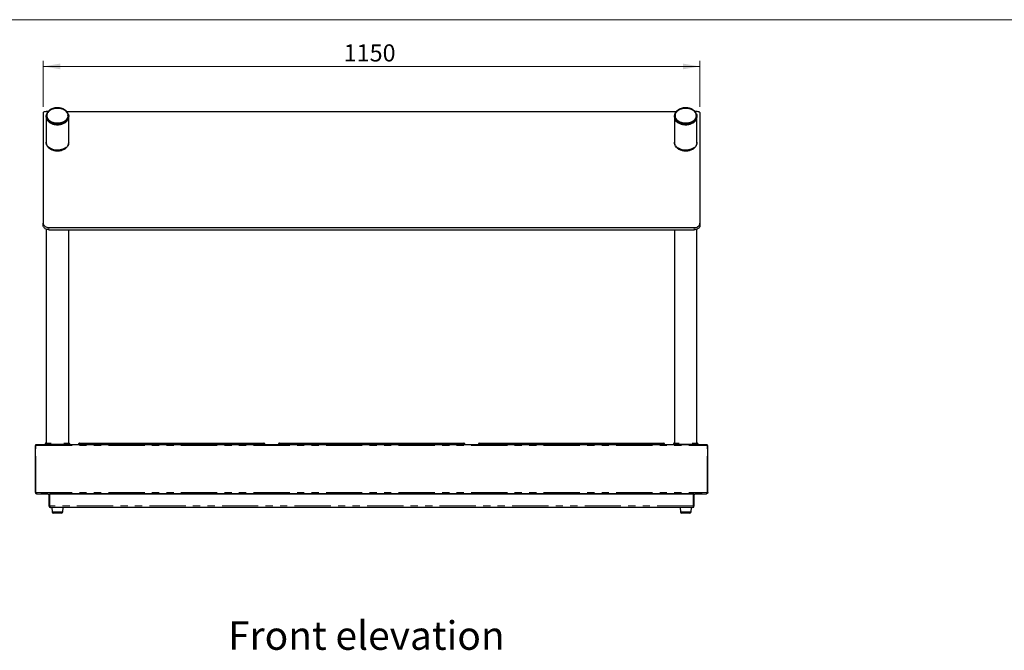
# Model space of a CAD drawing. Units: millimetres. Extents: x 0 to 586, y 0 to 420.
# Drawn here: x 109 to 281, y 300 to 411 of the extents above; entities that cross this region are included whole.
import ezdxf

# ---------------------------------------------------------------- set-up
doc = ezdxf.new("R2010")
doc.units = ezdxf.units.MM
doc.linetypes.add('PHANTOM', pattern=[12.7, 6.35, -1.27, 1.27, -1.27, 1.27, -1.27])
doc.styles.add('SLDTEXTSTYLE0', font='TXT', dxfattribs={"width": 0.605})
doc.dimstyles.new('SLDDIMSTYLE2', dxfattribs={"dimtxt": 3, "dimasz": 3, "dimexe": 0, "dimexo": 0.0625, "dimgap": 0.75, "dimtad": 0, "dimtih": 1, "dimtoh": 1, "dimdec": 1, "dimlfac": 10, "dimrnd": 1e-09, "dimzin": 12, "dimdsep": 46, "dimtxsty": 'SLDTEXTSTYLE0', "dimsah": 1, "dimcen": 0.09, "dimadec": 0, "dimazin": 3, "dimtfac": 1, "dimtofl": 0, "dimtmove": 0, "dimatfit": 3, "dimfxl": 0, "dimfrac": 2, "dimtolj": 1, "dimtzin": 12, "dimarcsym": 0})

# ---------------------------------------------------------------- blocks, each defined once
blk = doc.blocks.new('_D_11')
at = {"color": 7, "linetype": 'Continuous', "lineweight": 18}
for p, q in [((113.16, 395.72), (113.16, 403.81)), ((228.16, 395.72), (228.16, 403.81)), ((113.16, 402.81), (228.16, 402.81))]:
    blk.add_line(p, q, dxfattribs=at)
for points in [[(113.16, 402.81), (116.16, 402.31), (116.16, 403.31)], [(228.16, 402.81), (225.16, 403.31), (225.16, 402.31)]]:
    blk.add_solid(points, dxfattribs=at)
at = {"color": 7, "linetype": 'Continuous', "lineweight": 18, "insert": (165.78, 406.68), "char_height": 3, "attachment_point": 1, "style": 'SLDTEXTSTYLE0'}
blk.add_mtext('1150', dxfattribs=at)

msp = doc.modelspace()

# ---------------------------------------------------------------- linework, layer by layer
at = {"color": 7, "linetype": 'Continuous', "lineweight": 18}
msp.add_line((5.873, 411.004), (579.873, 411.004), dxfattribs=at)
at = {"color": 7, "linetype": 'Continuous', "lineweight": 25}
for p, q in [((117.296, 394.92), (224.034, 394.92)), ((113.164, 394.718), (113.164, 375.346)), ((113.694, 394.099), (113.694, 394.011)), ((113.694, 394.011), (113.694, 389.532)), ((117.479, 394.161), (117.471, 394.238)), ((117.479, 394.142), (117.479, 394.188)), ((117.634, 394.011), (117.634, 394.099)), ((117.634, 389.532), (117.634, 394.011)), ((223.694, 394.099), (223.694, 394.011)), ((223.694, 394.011), (223.694, 389.532)), ((227.479, 394.161), (227.471, 394.238)), ((227.479, 394.142), (227.479, 394.188)), ((227.634, 394.011), (227.634, 394.099)), ((227.634, 389.532), (227.634, 394.011)), ((228.164, 394.718), (228.164, 375.346)), ((113.696, 389.484), (113.701, 389.41)), ((117.628, 389.41), (117.633, 389.484)), ((223.696, 389.484), (223.701, 389.41)), ((227.628, 389.41), (227.633, 389.484)), ((113.164, 374.974), (113.164, 375.346)), ((113.694, 374.305), (113.694, 336.811)), ((114.164, 374.568), (227.164, 374.568)), ((114.164, 374.195), (227.164, 374.195)), ((117.634, 336.81), (117.634, 374.195)), ((223.694, 374.195), (223.694, 336.811)), ((227.634, 336.81), (227.634, 374.301)), ((228.164, 375.346), (228.164, 374.974)), ((111.809, 328.161), (111.809, 336.377)), ((111.889, 336.393), (111.889, 336.581)), ((111.889, 336.581), (229.439, 336.581)), ((113.489, 336.611), (113.489, 336.581)), ((113.489, 336.611), (117.839, 336.611)), ((117.839, 336.581), (117.839, 336.611)), ((119.414, 336.581), (119.414, 336.711)), ((119.514, 336.81), (119.914, 336.81)), ((119.914, 336.81), (151.414, 336.81)), ((151.414, 336.81), (151.814, 336.81)), ((151.914, 336.711), (151.914, 336.581)), ((154.414, 336.581), (154.414, 336.711)), ((154.514, 336.81), (154.914, 336.81)), ((154.914, 336.81), (186.414, 336.81)), ((186.414, 336.81), (186.814, 336.81)), ((186.914, 336.711), (186.914, 336.581)), ((189.414, 336.581), (189.414, 336.711)), ((189.514, 336.81), (189.914, 336.81)), ((189.914, 336.81), (221.414, 336.81)), ((221.414, 336.81), (221.814, 336.81)), ((221.914, 336.711), (221.914, 336.581)), ((223.489, 336.611), (223.489, 336.581)), ((223.489, 336.611), (227.839, 336.611)), ((227.839, 336.581), (227.839, 336.611)), ((229.439, 336.393), (229.439, 336.581)), ((229.519, 328.161), (229.519, 336.377)), ((111.879, 328.161), (111.809, 328.161)), ((111.889, 328.161), (111.889, 328.174)), ((111.916, 328.12), (111.889, 328.161)), ((112.09, 327.894), (229.239, 327.894)), ((112.784, 327.891), (112.784, 327.894)), ((113.984, 327.891), (112.784, 327.891)), ((113.984, 327.894), (113.984, 327.891)), ((114, 327.891), (113.984, 327.891)), ((114.164, 327.891), (114.284, 327.891)), ((114.164, 327.891), (114.164, 325.795)), ((114.284, 327.891), (114.284, 325.795)), ((227.027, 327.891), (114.302, 327.891)), ((114.302, 325.795), (114.302, 327.891)), ((227.027, 327.891), (227.027, 325.795)), ((227.044, 325.795), (227.044, 327.891)), ((227.164, 327.891), (227.044, 327.891)), ((227.164, 325.795), (227.164, 327.891)), ((227.344, 327.891), (227.328, 327.891)), ((227.344, 327.891), (227.344, 327.894)), ((228.544, 327.891), (227.344, 327.891)), ((228.544, 327.894), (228.544, 327.891)), ((229.413, 328.12), (229.439, 328.161)), ((229.439, 328.161), (229.439, 328.174)), ((229.449, 328.161), (229.519, 328.161)), ((226.88, 325.511), (114.448, 325.511)), ((114.664, 325.511), (114.732, 324.739)), ((116.348, 324.511), (114.981, 324.511)), ((116.597, 324.739), (116.664, 325.511)), ((224.664, 325.511), (224.732, 324.739)), ((226.348, 324.511), (224.981, 324.511)), ((226.597, 324.739), (226.664, 325.511))]:
    msp.add_line(p, q, dxfattribs=at)
at = {"color": 8, "linetype": 'PHANTOM', "lineweight": 18}
for p, q in [((114.164, 374.568), (114.164, 374.195)), ((227.164, 374.195), (227.164, 374.568)), ((111.889, 328.174), (111.889, 336.393)), ((111.889, 336.393), (229.439, 336.393)), ((119.914, 336.711), (119.414, 336.711)), ((119.914, 336.81), (119.914, 336.711)), ((119.914, 336.711), (119.914, 336.581)), ((151.414, 336.711), (119.914, 336.711)), ((151.414, 336.81), (151.414, 336.711)), ((151.414, 336.581), (151.414, 336.711)), ((151.914, 336.711), (151.414, 336.711)), ((154.914, 336.711), (154.414, 336.711)), ((154.914, 336.81), (154.914, 336.711)), ((154.914, 336.711), (154.914, 336.581)), ((186.414, 336.711), (154.914, 336.711)), ((186.414, 336.81), (186.414, 336.711)), ((186.414, 336.581), (186.414, 336.711)), ((186.914, 336.711), (186.414, 336.711)), ((189.914, 336.711), (189.414, 336.711)), ((189.914, 336.81), (189.914, 336.711)), ((221.414, 336.711), (189.914, 336.711)), ((189.914, 336.711), (189.914, 336.581)), ((221.414, 336.81), (221.414, 336.711)), ((221.914, 336.711), (221.414, 336.711)), ((221.414, 336.581), (221.414, 336.711)), ((229.439, 328.174), (229.439, 336.393)), ((111.889, 328.174), (229.439, 328.174)), ((114, 327.891), (114, 327.894)), ((227.328, 327.891), (227.328, 327.894)), ((114.164, 325.795), (114.284, 325.795)), ((227.027, 325.795), (114.302, 325.795)), ((114.732, 324.739), (116.597, 324.739)), ((224.732, 324.739), (226.597, 324.739)), ((227.164, 325.795), (227.044, 325.795))]:
    msp.add_line(p, q, dxfattribs=at)
at = {"color": 7, "linetype": 'Continuous', "lineweight": 25}
for centre, radius, start, end in [((119.514, 336.711), 0.1, 90, 180), ((151.814, 336.711), 0.1, 0, 90), ((154.514, 336.711), 0.1, 90, 180), ((186.814, 336.711), 0.1, 0, 90), ((189.514, 336.711), 0.1, 90, 180), ((221.814, 336.711), 0.1, 0, 90), ((114, 327.727), 0.164, 0, 90), ((227.328, 327.727), 0.164, 90, 180), ((114.448, 325.795), 0.284, 180, 270), ((114.448, 325.795), 0.164, 180, 211.79923), ((114.981, 324.761), 0.25, 185, 270), ((116.348, 324.761), 0.25, 270, 355), ((224.981, 324.761), 0.25, 185, 270), ((226.348, 324.761), 0.25, 270, 355), ((226.88, 325.795), 0.284, 270, 0), ((226.88, 325.795), 0.164, 328.20077, 0)]:
    msp.add_arc(centre, radius, start, end, dxfattribs=at)
for centre, major_axis, ratio, start_param, end_param in [((115.664, 394.011), (1.97, 0), 0.7180137, 3.1416292, 6.2832375), ((225.664, 394.011), (1.97, 0), 0.7180137, 3.1416292, 6.2832375), ((115.664, 389.532), (1.97, 0), 0.7180137, 3.1415561, 3.1702603), ((115.664, 389.532), (1.97, 0), 0.7180137, 3.3298659, 3.3867611), ((115.664, 389.532), (1.97, 0), 0.7180137, 4.712389, 5.5786968), ((115.664, 389.532), (1.97, 0), 0.7180137, 6.1780921, 6.2831331), ((225.664, 389.532), (1.97, 0), 0.7180137, 3.1415561, 3.1702603), ((225.664, 389.532), (1.97, 0), 0.7180137, 3.3298659, 3.3867611), ((225.664, 389.532), (1.97, 0), 0.7180137, 4.712389, 5.5786968), ((225.664, 389.532), (1.97, 0), 0.7180137, 6.1780921, 6.2831331), ((114.448, 325.795), (0, 0.284), 0.5152195, 1.5707963, 3.1415927), ((226.88, 325.795), (0, 0.284), 0.5152195, 3.1415927, 4.712389)]:
    msp.add_ellipse(centre, major_axis=major_axis, ratio=ratio, start_param=start_param, end_param=end_param, dxfattribs=at)
for points, knots in [([(114.03, 394.916), (113.964, 394.914), (113.785, 394.91), (113.528, 394.88), (113.301, 394.83), (113.182, 394.772), (113.169, 394.733), (113.164, 394.718)], [0, 0, 0, 0, 0.1397898, 0.3749515, 0.6101098, 0.8452554, 1, 1, 1, 1]), ([(115.329, 395.547), (115.297, 395.542), (115.198, 395.528), (115.038, 395.495), (114.852, 395.442), (114.675, 395.375), (114.506, 395.294), (114.347, 395.197), (114.199, 395.086), (114.062, 394.959), (113.941, 394.817), (113.845, 394.675), (113.804, 394.579), (113.785, 394.537)], [0, 0, 0, 0, 0.0368737, 0.1127071, 0.1915457, 0.2737605, 0.3609686, 0.4544917, 0.5552812, 0.6637338, 0.7796378, 0.9046455, 1, 1, 1, 1]), ([(115.66, 392.842), (115.74, 392.845), (115.858, 392.848), (116.012, 392.867), (116.159, 392.892), (116.335, 392.935), (116.544, 393.008), (116.747, 393.104), (116.933, 393.221), (117.114, 393.369), (117.274, 393.549), (117.396, 393.757), (117.468, 393.971), (117.492, 394.187), (117.469, 394.403), (117.406, 394.593), (117.317, 394.756), (117.218, 394.893), (117.091, 395.026), (116.937, 395.153), (116.751, 395.27), (116.549, 395.367), (116.341, 395.44), (116.131, 395.492), (115.906, 395.526), (115.668, 395.538), (115.47, 395.529), (115.317, 395.51), (115.17, 395.485), (114.995, 395.442), (114.785, 395.369), (114.582, 395.273), (114.396, 395.156), (114.215, 395.008), (114.056, 394.829), (113.933, 394.62), (113.861, 394.406), (113.837, 394.191), (113.86, 393.975), (113.923, 393.785), (114.011, 393.621), (114.111, 393.484), (114.237, 393.351), (114.391, 393.225), (114.576, 393.107), (114.779, 393.011), (114.987, 392.937), (115.196, 392.885), (115.421, 392.85), (115.58, 392.845), (115.66, 392.842)], [0, 0, 0, 0, 0.0156834, 0.023481, 0.0314402, 0.0467259, 0.0628959, 0.0833754, 0.1043188, 0.1254525, 0.1566359, 0.1878896, 0.2189005, 0.2500149, 0.2812635, 0.3122523, 0.3330894, 0.3539714, 0.3746553, 0.3957946, 0.4167526, 0.4372594, 0.453391, 0.4686537, 0.484392, 0.4999765, 0.5157173, 0.5234945, 0.531432, 0.546677, 0.5628039, 0.5832918, 0.6042631, 0.6254383, 0.6565469, 0.6877027, 0.7189304, 0.7499091, 0.7809508, 0.8122259, 0.833086, 0.8539301, 0.8745275, 0.8956698, 0.9166516, 0.937177, 0.9533012, 0.9685402, 0.9841998, 1, 1, 1, 1]), ([(115.669, 395.523), (115.59, 395.521), (115.471, 395.518), (115.318, 395.499), (115.171, 395.474), (114.996, 395.43), (114.787, 395.358), (114.585, 395.262), (114.399, 395.145), (114.218, 394.997), (114.059, 394.818), (113.937, 394.609), (113.865, 394.396), (113.842, 394.181), (113.865, 393.966), (113.928, 393.776), (114.016, 393.613), (114.116, 393.476), (114.241, 393.343), (114.396, 393.217), (114.581, 393.099), (114.782, 393.003), (114.99, 392.93), (115.2, 392.878), (115.424, 392.844), (115.661, 392.832), (115.859, 392.842), (116.012, 392.86), (116.158, 392.885), (116.333, 392.928), (116.542, 393.001), (116.744, 393.097), (116.93, 393.214), (117.11, 393.362), (117.269, 393.541), (117.392, 393.749), (117.463, 393.962), (117.487, 394.177), (117.464, 394.392), (117.401, 394.582), (117.313, 394.746), (117.214, 394.882), (117.088, 395.015), (116.935, 395.141), (116.75, 395.259), (116.548, 395.355), (116.341, 395.428), (116.132, 395.48), (115.907, 395.516), (115.749, 395.52), (115.669, 395.523)], [0, 0, 0, 0, 0.0156863, 0.0234853, 0.0314465, 0.0467314, 0.0629073, 0.0833873, 0.104336, 0.1254722, 0.1566621, 0.187917, 0.2189312, 0.250052, 0.2813027, 0.3122948, 0.3331348, 0.3540182, 0.3747079, 0.3958475, 0.4168155, 0.4373164, 0.4534589, 0.468711, 0.4844493, 0.5000324, 0.5157735, 0.5235504, 0.5314901, 0.5467344, 0.5628636, 0.5833512, 0.6043192, 0.6254941, 0.6565952, 0.6877531, 0.7189699, 0.749942, 0.7809838, 0.8122534, 0.8331102, 0.8539537, 0.8745465, 0.8956879, 0.9166583, 0.9371846, 0.9533005, 0.9685435, 0.9842025, 1, 1, 1, 1]), ([(117.54, 394.552), (117.512, 394.61), (117.457, 394.724), (117.336, 394.886), (117.191, 395.034), (117.031, 395.161), (116.862, 395.268), (116.693, 395.354), (116.517, 395.426), (116.338, 395.482), (116.15, 395.525), (115.952, 395.554), (115.746, 395.568), (115.545, 395.567), (115.407, 395.556), (115.338, 395.548), (115.329, 395.547)], [0, 0, 0, 0, 0.1084236, 0.2130799, 0.3133495, 0.4098313, 0.4886281, 0.5616521, 0.6297731, 0.6931838, 0.7522296, 0.814479, 0.8762123, 0.9369758, 0.9918667, 1, 1, 1, 1]), ([(225.329, 395.547), (225.297, 395.542), (225.198, 395.528), (225.038, 395.495), (224.852, 395.442), (224.675, 395.375), (224.506, 395.294), (224.347, 395.197), (224.199, 395.086), (224.062, 394.959), (223.941, 394.817), (223.845, 394.675), (223.804, 394.579), (223.785, 394.537)], [0, 0, 0, 0, 0.0368737, 0.1127071, 0.1915457, 0.2737605, 0.3609686, 0.4544917, 0.5552812, 0.6637338, 0.7796378, 0.9046455, 1, 1, 1, 1]), ([(225.66, 392.842), (225.74, 392.845), (225.858, 392.848), (226.012, 392.867), (226.159, 392.892), (226.335, 392.935), (226.544, 393.008), (226.747, 393.104), (226.933, 393.221), (227.114, 393.369), (227.274, 393.549), (227.396, 393.757), (227.468, 393.971), (227.492, 394.187), (227.469, 394.403), (227.406, 394.593), (227.317, 394.756), (227.218, 394.893), (227.091, 395.026), (226.937, 395.153), (226.751, 395.27), (226.549, 395.367), (226.341, 395.44), (226.131, 395.492), (225.906, 395.526), (225.668, 395.538), (225.47, 395.529), (225.317, 395.51), (225.17, 395.485), (224.995, 395.442), (224.785, 395.369), (224.582, 395.273), (224.396, 395.156), (224.215, 395.008), (224.056, 394.829), (223.933, 394.62), (223.861, 394.406), (223.837, 394.191), (223.86, 393.975), (223.923, 393.785), (224.011, 393.621), (224.111, 393.484), (224.237, 393.351), (224.391, 393.225), (224.576, 393.107), (224.779, 393.011), (224.987, 392.937), (225.196, 392.885), (225.421, 392.85), (225.58, 392.845), (225.66, 392.842)], [0, 0, 0, 0, 0.0156834, 0.023481, 0.0314402, 0.0467259, 0.0628959, 0.0833754, 0.1043188, 0.1254525, 0.1566359, 0.1878896, 0.2189005, 0.2500149, 0.2812635, 0.3122523, 0.3330894, 0.3539714, 0.3746553, 0.3957946, 0.4167526, 0.4372594, 0.453391, 0.4686537, 0.484392, 0.4999765, 0.5157173, 0.5234945, 0.531432, 0.546677, 0.5628039, 0.5832918, 0.6042631, 0.6254383, 0.6565469, 0.6877027, 0.7189304, 0.7499091, 0.7809508, 0.8122259, 0.833086, 0.8539301, 0.8745275, 0.8956698, 0.9166516, 0.937177, 0.9533012, 0.9685402, 0.9841998, 1, 1, 1, 1]), ([(225.669, 395.523), (225.59, 395.521), (225.471, 395.518), (225.318, 395.499), (225.171, 395.474), (224.996, 395.43), (224.787, 395.358), (224.585, 395.262), (224.399, 395.145), (224.218, 394.997), (224.059, 394.818), (223.937, 394.609), (223.865, 394.396), (223.842, 394.181), (223.865, 393.966), (223.928, 393.776), (224.016, 393.613), (224.116, 393.476), (224.241, 393.343), (224.396, 393.217), (224.581, 393.099), (224.782, 393.003), (224.99, 392.93), (225.2, 392.878), (225.424, 392.844), (225.661, 392.832), (225.859, 392.842), (226.012, 392.86), (226.158, 392.885), (226.333, 392.928), (226.542, 393.001), (226.744, 393.097), (226.93, 393.214), (227.11, 393.362), (227.269, 393.541), (227.392, 393.749), (227.463, 393.962), (227.487, 394.177), (227.464, 394.392), (227.401, 394.582), (227.313, 394.746), (227.214, 394.882), (227.088, 395.015), (226.935, 395.141), (226.75, 395.259), (226.548, 395.355), (226.341, 395.428), (226.132, 395.48), (225.907, 395.516), (225.749, 395.52), (225.669, 395.523)], [0, 0, 0, 0, 0.0156863, 0.0234853, 0.0314465, 0.0467314, 0.0629073, 0.0833873, 0.104336, 0.1254722, 0.1566621, 0.187917, 0.2189312, 0.250052, 0.2813027, 0.3122948, 0.3331348, 0.3540182, 0.3747079, 0.3958475, 0.4168155, 0.4373164, 0.4534589, 0.468711, 0.4844493, 0.5000324, 0.5157735, 0.5235504, 0.5314901, 0.5467344, 0.5628636, 0.5833512, 0.6043192, 0.6254941, 0.6565952, 0.6877531, 0.7189699, 0.749942, 0.7809838, 0.8122534, 0.8331102, 0.8539537, 0.8745465, 0.8956879, 0.9166583, 0.9371846, 0.9533005, 0.9685435, 0.9842025, 1, 1, 1, 1]), ([(227.54, 394.552), (227.512, 394.61), (227.457, 394.724), (227.336, 394.886), (227.191, 395.034), (227.031, 395.161), (226.862, 395.268), (226.693, 395.354), (226.517, 395.426), (226.338, 395.482), (226.15, 395.525), (225.952, 395.554), (225.746, 395.568), (225.545, 395.567), (225.407, 395.556), (225.338, 395.548), (225.329, 395.547)], [0, 0, 0, 0, 0.1084236, 0.2130799, 0.3133495, 0.4098313, 0.4886281, 0.5616521, 0.6297731, 0.6931838, 0.7522296, 0.814479, 0.8762123, 0.9369758, 0.9918667, 1, 1, 1, 1]), ([(228.164, 394.718), (228.153, 394.741), (228.131, 394.788), (227.959, 394.849), (227.705, 394.893), (227.468, 394.914), (227.328, 394.917), (227.299, 394.917)], [0, 0, 0, 0, 0.2350674, 0.4701359, 0.7051851, 0.9402429, 1, 1, 1, 1]), ([(113.797, 393.684), (113.774, 393.729), (113.692, 393.887), (113.675, 394.169), (113.746, 394.4), (113.781, 394.515)], [0, 0, 0, 0, 0.16230026, 0.58290401, 1, 1, 1, 1]), ([(113.695, 394.011), (113.698, 393.952), (113.703, 393.832), (113.763, 393.618), (113.89, 393.37), (114.102, 393.135), (114.356, 392.945), (114.596, 392.816), (114.848, 392.719), (115.073, 392.658), (115.297, 392.618), (115.515, 392.597), (115.751, 392.594), (115.99, 392.612), (116.22, 392.65), (116.453, 392.71), (116.685, 392.795), (116.922, 392.915), (117.138, 393.063), (117.315, 393.23), (117.449, 393.401), (117.571, 393.63), (117.642, 393.816), (117.63, 393.942), (117.629, 393.949)], [0, 0, 0, 0, 0.0481515, 0.0999923, 0.1783354, 0.2585796, 0.3099815, 0.3625973, 0.3981327, 0.4345744, 0.4613831, 0.4888559, 0.5189795, 0.5502392, 0.5802938, 0.6111926, 0.651333, 0.6925552, 0.7449084, 0.7983429, 0.8463806, 0.8948623, 0.9945449, 1, 1, 1, 1]), ([(113.884, 394.604), (113.838, 394.531), (113.741, 394.377), (113.725, 394.217), (113.716, 394.132)], [0, 0, 0, 0, 0.4731176, 1, 1, 1, 1]), ([(117.54, 394.521), (117.546, 394.51), (117.62, 394.383), (117.641, 394.187), (117.626, 393.942), (117.598, 393.794), (117.553, 393.71), (117.54, 393.687)], [0, 0, 0, 0, 0.0391879, 0.4705224, 0.6918386, 0.914761, 1, 1, 1, 1]), ([(223.797, 393.684), (223.774, 393.729), (223.692, 393.887), (223.675, 394.169), (223.746, 394.4), (223.781, 394.515)], [0, 0, 0, 0, 0.16230026, 0.58290401, 1, 1, 1, 1]), ([(223.695, 394.011), (223.698, 393.952), (223.703, 393.832), (223.763, 393.618), (223.89, 393.37), (224.102, 393.135), (224.356, 392.945), (224.596, 392.816), (224.848, 392.719), (225.073, 392.658), (225.297, 392.618), (225.515, 392.597), (225.751, 392.594), (225.99, 392.612), (226.22, 392.65), (226.453, 392.71), (226.685, 392.795), (226.922, 392.915), (227.138, 393.063), (227.315, 393.23), (227.449, 393.401), (227.571, 393.63), (227.642, 393.816), (227.63, 393.942), (227.629, 393.949)], [0, 0, 0, 0, 0.0481515, 0.0999923, 0.1783354, 0.2585796, 0.3099815, 0.3625973, 0.3981327, 0.4345744, 0.4613831, 0.4888559, 0.5189795, 0.5502392, 0.5802938, 0.6111926, 0.651333, 0.6925552, 0.7449084, 0.7983429, 0.8463806, 0.8948623, 0.9945449, 1, 1, 1, 1]), ([(223.884, 394.604), (223.838, 394.531), (223.741, 394.377), (223.725, 394.217), (223.716, 394.132)], [0, 0, 0, 0, 0.4731176, 1, 1, 1, 1]), ([(227.54, 394.521), (227.546, 394.51), (227.62, 394.383), (227.641, 394.187), (227.626, 393.942), (227.598, 393.794), (227.553, 393.71), (227.54, 393.687)], [0, 0, 0, 0, 0.0391879, 0.4705224, 0.6918386, 0.914761, 1, 1, 1, 1]), ([(113.817, 389.082), (113.793, 389.125), (113.706, 389.274), (113.7, 389.429), (113.696, 389.539)], [0, 0, 0, 0, 0.2873741, 1, 1, 1, 1]), ([(117.604, 389.303), (117.597, 389.242), (117.578, 389.072), (117.437, 388.81), (117.217, 388.547), (116.967, 388.348), (116.698, 388.193), (116.437, 388.088), (116.184, 388.021), (115.962, 387.983), (115.728, 387.966), (115.5, 387.971), (115.284, 387.995), (115.064, 388.04), (114.838, 388.108), (114.588, 388.216), (114.346, 388.359), (114.095, 388.564), (113.886, 388.818), (113.74, 389.109), (113.716, 389.301), (113.704, 389.395)], [0, 0, 0, 0, 0.0523743, 0.1460355, 0.2231677, 0.2844591, 0.334293, 0.3857462, 0.4162391, 0.4475067, 0.4780408, 0.5096561, 0.5374349, 0.5659267, 0.6032636, 0.6416699, 0.6960317, 0.7518864, 0.8345142, 0.9194228, 1, 1, 1, 1]), ([(115.664, 388.129), (115.594, 388.131), (115.451, 388.134), (115.175, 388.167), (114.882, 388.237), (114.601, 388.347), (114.342, 388.485), (114.112, 388.665), (113.956, 388.816), (113.912, 388.901), (113.908, 388.91)], [0, 0, 0, 0, 0.0807313, 0.1637464, 0.3263241, 0.4547274, 0.586735, 0.7798755, 0.9782701, 1, 1, 1, 1]), ([(117.176, 388.64), (117.171, 388.635), (117.117, 388.577), (116.963, 388.476), (116.744, 388.354), (116.504, 388.26), (116.28, 388.196), (116.052, 388.154), (115.851, 388.132), (115.72, 388.13), (115.664, 388.129)], [0, 0, 0, 0, 0.0189454, 0.2090336, 0.4029921, 0.5436351, 0.6876656, 0.8004727, 0.9163198, 1, 1, 1, 1]), ([(117.624, 389.538), (117.627, 389.509), (117.64, 389.372), (117.577, 389.159), (117.466, 388.983), (117.42, 388.91)], [0, 0, 0, 0, 0.1359811, 0.643693, 1, 1, 1, 1]), ([(223.817, 389.082), (223.793, 389.125), (223.706, 389.274), (223.7, 389.429), (223.696, 389.539)], [0, 0, 0, 0, 0.2873741, 1, 1, 1, 1]), ([(227.604, 389.303), (227.597, 389.242), (227.578, 389.072), (227.437, 388.81), (227.217, 388.547), (226.967, 388.348), (226.698, 388.193), (226.437, 388.088), (226.184, 388.021), (225.962, 387.983), (225.728, 387.966), (225.5, 387.971), (225.284, 387.995), (225.064, 388.04), (224.838, 388.108), (224.588, 388.216), (224.346, 388.359), (224.095, 388.564), (223.886, 388.818), (223.74, 389.109), (223.716, 389.301), (223.704, 389.395)], [0, 0, 0, 0, 0.0523743, 0.1460355, 0.2231677, 0.2844591, 0.334293, 0.3857462, 0.4162391, 0.4475067, 0.4780408, 0.5096561, 0.5374349, 0.5659267, 0.6032636, 0.6416699, 0.6960317, 0.7518864, 0.8345142, 0.9194228, 1, 1, 1, 1]), ([(225.664, 388.129), (225.594, 388.131), (225.451, 388.134), (225.175, 388.167), (224.882, 388.237), (224.601, 388.347), (224.342, 388.485), (224.112, 388.665), (223.956, 388.816), (223.912, 388.901), (223.908, 388.91)], [0, 0, 0, 0, 0.0807313, 0.1637464, 0.3263241, 0.4547274, 0.586735, 0.7798755, 0.9782701, 1, 1, 1, 1]), ([(227.176, 388.64), (227.171, 388.635), (227.117, 388.577), (226.963, 388.476), (226.744, 388.354), (226.504, 388.26), (226.28, 388.196), (226.052, 388.154), (225.851, 388.132), (225.72, 388.13), (225.664, 388.129)], [0, 0, 0, 0, 0.0189454, 0.2090336, 0.4029921, 0.5436351, 0.6876656, 0.8004727, 0.9163198, 1, 1, 1, 1]), ([(227.624, 389.538), (227.627, 389.509), (227.64, 389.372), (227.577, 389.159), (227.466, 388.983), (227.42, 388.91)], [0, 0, 0, 0, 0.1359811, 0.643693, 1, 1, 1, 1]), ([(113.164, 375.346), (113.175, 375.259), (113.198, 375.085), (113.37, 374.852), (113.624, 374.675), (113.905, 374.581), (114.091, 374.572), (114.164, 374.568)], [0, 0, 0, 0, 0.2146844, 0.4293698, 0.6440376, 0.8587133, 1, 1, 1, 1]), ([(114.164, 374.195), (114.052, 374.204), (113.827, 374.221), (113.527, 374.356), (113.301, 374.554), (113.181, 374.773), (113.169, 374.917), (113.164, 374.974)], [0, 0, 0, 0, 0.2146864, 0.4293729, 0.6440563, 0.8587277, 1, 1, 1, 1]), ([(227.164, 374.568), (227.277, 374.577), (227.502, 374.594), (227.801, 374.729), (228.028, 374.927), (228.147, 375.146), (228.16, 375.289), (228.164, 375.346)], [0, 0, 0, 0, 0.2146866, 0.4293732, 0.6440568, 0.8587287, 1, 1, 1, 1]), ([(228.164, 374.974), (228.153, 374.887), (228.131, 374.713), (227.959, 374.479), (227.705, 374.303), (227.424, 374.209), (227.238, 374.199), (227.164, 374.195)], [0, 0, 0, 0, 0.2146842, 0.4293694, 0.6440367, 0.858712, 1, 1, 1, 1]), ([(113.639, 336.81), (113.62, 336.801), (113.581, 336.78), (113.536, 336.732), (113.502, 336.675), (113.494, 336.632), (113.489, 336.611)], [0, 0, 0, 0, 0.2456794, 0.5, 0.7543206, 1, 1, 1, 1]), ([(113.639, 336.81), (113.647, 336.81), (113.663, 336.81), (113.78, 336.81), (113.945, 336.81), (114.146, 336.81), (114.342, 336.81), (114.483, 336.81), (114.538, 336.81)], [0, 0, 0, 0, 0.2263493, 0.4340159, 0.618442, 0.7783896, 0.9151847, 1, 1, 1, 1]), ([(116.791, 336.81), (116.846, 336.81), (116.987, 336.81), (117.183, 336.81), (117.384, 336.81), (117.549, 336.81), (117.666, 336.81), (117.681, 336.81), (117.689, 336.81)], [0, 0, 0, 0, 0.08481526, 0.22161043, 0.38155799, 0.56598409, 0.77365065, 1, 1, 1, 1]), ([(117.839, 336.611), (117.835, 336.632), (117.827, 336.675), (117.793, 336.732), (117.747, 336.78), (117.709, 336.801), (117.689, 336.81)], [0, 0, 0, 0, 0.2456794, 0.5, 0.7543206, 1, 1, 1, 1]), ([(223.639, 336.81), (223.62, 336.801), (223.581, 336.78), (223.536, 336.732), (223.502, 336.675), (223.494, 336.632), (223.489, 336.611)], [0, 0, 0, 0, 0.2456794, 0.5, 0.7543206, 1, 1, 1, 1]), ([(223.639, 336.81), (223.647, 336.81), (223.663, 336.81), (223.78, 336.81), (223.945, 336.81), (224.146, 336.81), (224.344, 336.81), (224.488, 336.81), (224.544, 336.81)], [0, 0, 0, 0, 0.225521, 0.4324275, 0.6161787, 0.7755408, 0.9118354, 1, 1, 1, 1]), ([(226.791, 336.81), (226.846, 336.81), (226.987, 336.81), (227.183, 336.81), (227.384, 336.81), (227.549, 336.81), (227.666, 336.81), (227.681, 336.81), (227.689, 336.81)], [0, 0, 0, 0, 0.0848153, 0.2216104, 0.381558, 0.5659841, 0.7736507, 1, 1, 1, 1]), ([(227.839, 336.611), (227.835, 336.632), (227.827, 336.675), (227.793, 336.732), (227.747, 336.78), (227.709, 336.801), (227.689, 336.81)], [0, 0, 0, 0, 0.2456794, 0.5, 0.7543206, 1, 1, 1, 1]), ([(111.809, 328.161), (111.813, 328.132), (111.819, 328.074), (111.867, 327.999), (111.937, 327.946), (112, 327.928), (112.036, 327.927), (112.043, 327.927)], [0, 0, 0, 0, 0.2352049, 0.4704768, 0.7057492, 0.9410217, 1, 1, 1, 1]), ([(111.879, 328.161), (111.882, 328.14), (111.886, 328.098), (111.92, 328.045), (111.954, 328.026), (111.969, 328.017)], [0, 0, 0, 0, 0.3422752, 0.7095739, 1, 1, 1, 1]), ([(112.09, 327.894), (112.076, 327.897), (112.048, 327.903), (112.005, 327.953), (111.963, 328.024), (111.924, 328.103), (111.9, 328.153), (111.889, 328.174)], [0, 0, 0, 0, 0.2116013, 0.4232792, 0.6349572, 0.8466343, 1, 1, 1, 1]), ([(111.954, 328.027), (111.949, 328.036), (111.93, 328.068), (111.909, 328.118), (111.893, 328.153), (111.889, 328.161)], [0, 0, 0, 0, 0.25502891, 0.85068142, 1, 1, 1, 1]), ([(111.912, 328.129), (111.911, 328.13), (111.903, 328.14), (111.896, 328.151), (111.889, 328.161)], [0, 0, 0, 0, 0.1025279, 1, 1, 1, 1]), ([(229.239, 327.894), (229.253, 327.897), (229.281, 327.903), (229.324, 327.953), (229.366, 328.024), (229.405, 328.103), (229.429, 328.153), (229.439, 328.174)], [0, 0, 0, 0, 0.2116013, 0.4232792, 0.6349572, 0.8466343, 1, 1, 1, 1]), ([(229.519, 328.161), (229.516, 328.132), (229.51, 328.074), (229.462, 327.999), (229.392, 327.946), (229.328, 327.928), (229.293, 327.927), (229.285, 327.927)], [0, 0, 0, 0, 0.2352049, 0.4704768, 0.7057492, 0.9410217, 1, 1, 1, 1]), ([(229.449, 328.161), (229.447, 328.14), (229.442, 328.098), (229.409, 328.045), (229.375, 328.026), (229.36, 328.017)], [0, 0, 0, 0, 0.3422752, 0.7095739, 1, 1, 1, 1]), ([(229.375, 328.027), (229.38, 328.036), (229.399, 328.068), (229.42, 328.118), (229.436, 328.153), (229.439, 328.161)], [0, 0, 0, 0, 0.25502891, 0.85068142, 1, 1, 1, 1]), ([(229.417, 328.129), (229.418, 328.13), (229.425, 328.14), (229.433, 328.151), (229.439, 328.161)], [0, 0, 0, 0, 0.10252791, 1, 1, 1, 1])]:
    msp.add_open_spline(points, degree=3, knots=knots, dxfattribs=at)
at = {"color": 8, "linetype": 'PHANTOM', "lineweight": 18}
for points, knots in [([(115.664, 395.557), (115.556, 395.553), (115.362, 395.546), (115.101, 395.496), (114.877, 395.433), (114.671, 395.35), (114.461, 395.24), (114.263, 395.101), (114.094, 394.938), (113.968, 394.772), (113.847, 394.547), (113.777, 394.262), (113.806, 393.975), (113.887, 393.751), (113.992, 393.565), (114.158, 393.365), (114.382, 393.184), (114.631, 393.044), (114.899, 392.933), (115.183, 392.86), (115.453, 392.826), (115.66, 392.817), (115.869, 392.825), (116.072, 392.85), (116.285, 392.894), (116.497, 392.96), (116.722, 393.055), (116.933, 393.178), (117.159, 393.355), (117.354, 393.58), (117.503, 393.876), (117.546, 394.149), (117.52, 394.389), (117.457, 394.599), (117.327, 394.836), (117.12, 395.059), (116.874, 395.238), (116.646, 395.358), (116.408, 395.447), (116.141, 395.518), (115.882, 395.554), (115.707, 395.556), (115.664, 395.557)], [0, 0, 0, 0, 0.0210762, 0.0374162, 0.0543281, 0.0721566, 0.0903492, 0.1161749, 0.142515, 0.1664994, 0.1907021, 0.2404442, 0.2878099, 0.3120572, 0.3364858, 0.3692418, 0.4027615, 0.424031, 0.4458109, 0.4727871, 0.4861881, 0.5000008, 0.512975, 0.5266205, 0.5406566, 0.5582045, 0.5762199, 0.5999504, 0.6242007, 0.6628011, 0.702409, 0.752555, 0.7782797, 0.8041934, 0.8425145, 0.8817546, 0.9065185, 0.9318612, 0.9487513, 0.9660688, 0.9916573, 1, 1, 1, 1]), ([(225.664, 395.557), (225.556, 395.553), (225.362, 395.546), (225.101, 395.496), (224.877, 395.433), (224.671, 395.35), (224.461, 395.24), (224.263, 395.101), (224.094, 394.938), (223.968, 394.772), (223.847, 394.547), (223.777, 394.262), (223.806, 393.975), (223.887, 393.751), (223.992, 393.565), (224.158, 393.365), (224.382, 393.184), (224.631, 393.044), (224.899, 392.933), (225.183, 392.86), (225.453, 392.826), (225.66, 392.817), (225.869, 392.825), (226.072, 392.85), (226.285, 392.894), (226.497, 392.96), (226.722, 393.055), (226.933, 393.178), (227.159, 393.355), (227.354, 393.58), (227.503, 393.876), (227.546, 394.149), (227.52, 394.389), (227.457, 394.599), (227.327, 394.836), (227.12, 395.059), (226.874, 395.238), (226.646, 395.358), (226.408, 395.447), (226.141, 395.518), (225.882, 395.554), (225.707, 395.556), (225.664, 395.557)], [0, 0, 0, 0, 0.0210762, 0.0374162, 0.0543281, 0.0721566, 0.0903492, 0.1161749, 0.142515, 0.1664994, 0.1907021, 0.2404442, 0.2878099, 0.3120572, 0.3364858, 0.3692418, 0.4027615, 0.424031, 0.4458109, 0.4727871, 0.4861881, 0.5000008, 0.512975, 0.5266205, 0.5406566, 0.5582045, 0.5762199, 0.5999504, 0.6242007, 0.6628011, 0.702409, 0.752555, 0.7782797, 0.8041934, 0.8425145, 0.8817546, 0.9065185, 0.9318612, 0.9487513, 0.9660688, 0.9916573, 1, 1, 1, 1]), ([(117.54, 393.687), (117.51, 393.619), (117.438, 393.456), (117.251, 393.248), (117.017, 393.064), (116.798, 392.937), (116.561, 392.835), (116.336, 392.766), (116.107, 392.718), (115.887, 392.691), (115.662, 392.682), (115.438, 392.691), (115.219, 392.719), (115.013, 392.762), (114.791, 392.827), (114.561, 392.922), (114.304, 393.066), (114.072, 393.254), (113.883, 393.469), (113.824, 393.617), (113.797, 393.684)], [0, 0, 0, 0, 0.07339283, 0.17422034, 0.23554281, 0.29803595, 0.34420561, 0.39146194, 0.42801209, 0.46553655, 0.50054047, 0.53658882, 0.57378938, 0.60930256, 0.64557752, 0.70087188, 0.75770151, 0.8414606, 0.92748573, 1, 1, 1, 1]), ([(227.54, 393.687), (227.51, 393.619), (227.438, 393.456), (227.251, 393.248), (227.017, 393.064), (226.798, 392.937), (226.561, 392.835), (226.336, 392.766), (226.107, 392.718), (225.887, 392.691), (225.662, 392.682), (225.438, 392.691), (225.219, 392.719), (225.013, 392.762), (224.791, 392.827), (224.561, 392.922), (224.304, 393.066), (224.072, 393.254), (223.883, 393.469), (223.824, 393.617), (223.797, 393.684)], [0, 0, 0, 0, 0.07339283, 0.17422034, 0.23554281, 0.29803595, 0.34420561, 0.39146194, 0.42801209, 0.46553655, 0.50054047, 0.53658882, 0.57378938, 0.60930256, 0.64557752, 0.70087188, 0.75770151, 0.8414606, 0.92748573, 1, 1, 1, 1])]:
    msp.add_open_spline(points, degree=3, knots=knots, dxfattribs=at)
at = {"color": 7, "linetype": 'Continuous', "lineweight": 25}
for points in [[(111.809, 336.377), (111.811, 336.379), (111.813, 336.383), (111.832, 336.389), (111.858, 336.392), (111.879, 336.393), (111.889, 336.393)], [(229.519, 336.377), (229.518, 336.379), (229.516, 336.383), (229.497, 336.389), (229.471, 336.392), (229.45, 336.393), (229.439, 336.393)], [(111.889, 328.174), (111.879, 328.174), (111.858, 328.174), (111.832, 328.171), (111.813, 328.166), (111.811, 328.162), (111.809, 328.161)], [(111.889, 328.161), (111.888, 328.161), (111.885, 328.161), (111.882, 328.161), (111.88, 328.161), (111.88, 328.161), (111.879, 328.161)], [(229.439, 328.174), (229.45, 328.174), (229.471, 328.174), (229.497, 328.171), (229.516, 328.166), (229.518, 328.162), (229.519, 328.161)], [(229.439, 328.161), (229.441, 328.161), (229.443, 328.161), (229.447, 328.161), (229.449, 328.161), (229.449, 328.161), (229.449, 328.161)]]:
    msp.add_open_spline(points, degree=3, dxfattribs=at)

# ---------------------------------------------------------------- texts
at = {"color": 7, "linetype": 'Continuous', "lineweight": 0, "insert": (145.531, 305.588), "char_height": 5, "attachment_point": 1, "style": 'SLDTEXTSTYLE0'}
msp.add_mtext('Front elevation', dxfattribs=at)

# ---------------------------------------------------------------- dimensions: what is measured, and where the dimension line sits
at = {"color": 7, "linetype": 'Continuous', "lineweight": 18}
dim = msp.add_linear_dim(base=(228.164, 405.117), p1=(113.164, 394.718), p2=(228.164, 394.718), dimstyle='SLDDIMSTYLE2', dxfattribs=at)
dim.commit()
dim.dimension.update_dxf_attribs({"geometry": '_D_11', "text_midpoint": (170.362, 405.117), "dimtype": 160})

doc.saveas('drawing.dxf')
